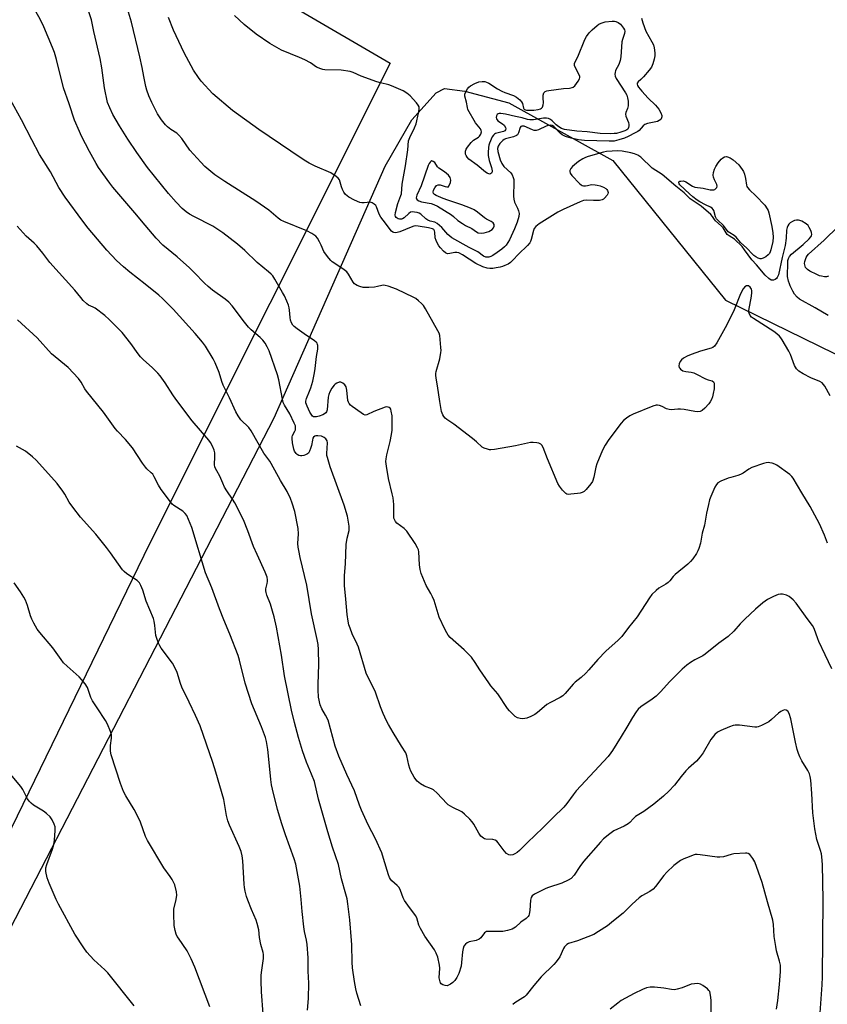
# Model space of a CAD drawing. Units: inches. Extents: x 1183770 to 1189770, y 541457 to 545458.
# Drawn here: x 1183974 to 1184299, y 544355 to 544751 of the extents above; entities that cross this region are included whole.
import ezdxf

# ---------------------------------------------------------------- set-up
doc = ezdxf.new("R2010")
doc.units = ezdxf.units.IN
doc.header["$MEASUREMENT"] = 0
for name, color, linetype in [('NTRL-Farm Land', 3, 'Continuous'), ('NTRL-Pasture Land', 2, 'Continuous'), ('Undefined', 1, 'Continuous')]:
    doc.layers.add(name, color=color, linetype=linetype)

msp = doc.modelspace()

# ---------------------------------------------------------------- linework, layer by layer
at = {"layer": 'NTRL-Farm Land'}
msp.add_lwpolyline([(1183863.65, 544168.08), (1183959.77, 544365.84), (1184076.34, 544591.2), (1184120.97, 544692.33), (1184131.81, 544711.03), (1184141.56, 544721.88), (1184144.91, 544723.54), (1184153.1, 544722.46), (1184170.79, 544717.82), (1184212.64, 544694.63), (1184257.91, 544638.53), (1184408.41, 544565), (1184476.28, 544539.47), (1184410.06, 544410.38), (1184393.25, 544408.08), (1184364.45, 544392.65), (1184356.19, 544378.49), (1184351.68, 544362.65), (1184351.51, 544348.86)], dxfattribs=at)
at = {"layer": 'NTRL-Pasture Land'}
msp.add_lwpolyline([(1184026.25, 544540.58), (1183845.56, 544169.5), (1183770.13, 544210.24), (1183770.17, 544929.94), (1183938.05, 544841.58), (1184123.06, 544733.7)], close=True, dxfattribs=at)
at = {"layer": 'Undefined'}
for points, elevation in [([(1184299.03, 544540.79), (1184297.73, 544544.09), (1184295.7, 544548.63), (1184291.99, 544555.59), (1184288.62, 544561.05), (1184285.22, 544567.01), (1184284.67, 544567.67), (1184283.78, 544568.42), (1184278.55, 544572.22), (1184277.78, 544572.64), (1184276.67, 544573.02), (1184275.8, 544573.18), (1184275.05, 544573.19), (1184274.29, 544573.11), (1184273.19, 544572.81), (1184268.56, 544571.18), (1184267.37, 544570.58), (1184264.98, 544568.94), (1184263.98, 544568.36), (1184262.91, 544567.98), (1184260.11, 544567.27), (1184259.01, 544566.91), (1184256.05, 544565.7), (1184254.83, 544565.02), (1184254.27, 544564.41), (1184253.71, 544563.4), (1184252, 544559.61), (1184251.51, 544558.25), (1184251.04, 544556.36), (1184250.34, 544552.91), (1184249.46, 544548.05), (1184248.53, 544544.91), (1184247.87, 544540.88), (1184247.24, 544538.74), (1184246.82, 544537.71), (1184246.24, 544536.7), (1184244.78, 544534.54), (1184243.88, 544533.4), (1184242.81, 544532.42), (1184237.67, 544528.29), (1184236.9, 544527.47), (1184235.49, 544525.66), (1184234.89, 544525.06), (1184233.94, 544524.4), (1184231.13, 544522.77), (1184230.03, 544521.84), (1184228.37, 544520.22), (1184227.33, 544518.91), (1184222.47, 544511.25), (1184218.86, 544506.92), (1184216.2, 544503.34), (1184214.75, 544501.9), (1184209.83, 544497.44), (1184206.61, 544494.02), (1184202.97, 544489.88), (1184201.78, 544488.63), (1184199.88, 544486.87), (1184197.48, 544484.94), (1184196.69, 544484.22), (1184193.47, 544480.45), (1184192.45, 544479.42), (1184191.49, 544478.8), (1184187.58, 544476.81), (1184186.1, 544475.92), (1184184.94, 544475.09), (1184182.34, 544472.82), (1184181.19, 544471.97), (1184179.65, 544471.2), (1184178.06, 544470.54), (1184177.25, 544470.32), (1184176.44, 544470.28), (1184175.34, 544470.38), (1184174.28, 544470.62), (1184173.32, 544471.19), (1184171.81, 544472.59), (1184170.99, 544473.45), (1184170.26, 544474.38), (1184166.34, 544480.3), (1184163.59, 544483.55), (1184162.7, 544484.71), (1184159.16, 544489.86), (1184157.25, 544492.93), (1184155.77, 544494.97), (1184154.81, 544496.01), (1184152.77, 544497.97), (1184147.18, 544502.92), (1184146.4, 544503.79), (1184145.78, 544504.74), (1184144.98, 544506.25), (1184142.74, 544511.15), (1184140.69, 544517.75), (1184140.13, 544519.27), (1184139.46, 544520.54), (1184137.51, 544523.76), (1184135.52, 544528.6), (1184135.12, 544530.23), (1184134.81, 544532.15), (1184134.55, 544537.34), (1184134.38, 544538.14), (1184134.08, 544538.9), (1184133.09, 544540.64), (1184129.71, 544545.68), (1184128.71, 544546.67), (1184125.75, 544548.92), (1184125.21, 544549.51), (1184124.73, 544550.39), (1184124.58, 544550.89), (1184124.49, 544551.73), (1184124.47, 544556.4), (1184124.2, 544559.03), (1184123.9, 544560.6), (1184122.33, 544566.85), (1184121.56, 544571.74), (1184121.37, 544573.66), (1184121.4, 544574.69), (1184121.64, 544576.3), (1184123.02, 544581.72), (1184123.56, 544584.56), (1184123.79, 544586.28), (1184123.89, 544588.86), (1184123.83, 544592.01), (1184123.5, 544593.94), (1184123.27, 544594.69), (1184123.04, 544595.11), (1184122.71, 544595.4), (1184122.29, 544595.55), (1184121.57, 544595.6), (1184121.09, 544595.53), (1184116.43, 544593.76), (1184113.6, 544592.37), (1184113, 544592.3), (1184112.3, 544592.55), (1184111.37, 544593.15), (1184107.82, 544595.79), (1184107.14, 544596.35), (1184106.56, 544596.97), (1184106.29, 544597.44), (1184106.04, 544598.21), (1184105.63, 544602.29), (1184105.31, 544603.71), (1184104.85, 544604.41), (1184103.96, 544605.13), (1184103.22, 544605.49), (1184102.59, 544605.55), (1184101.61, 544605.18), (1184100.92, 544604.7), (1184100.5, 544604.3), (1184099.57, 544603.12), (1184098.74, 544601.62), (1184098.35, 544600.59), (1184098.12, 544599.5), (1184097.68, 544594.36), (1184097.41, 544593.59), (1184097.11, 544593.16), (1184096.69, 544592.81), (1184095.94, 544592.4), (1184094.54, 544591.87), (1184093.4, 544591.58), (1184092.88, 544591.54), (1184092.2, 544591.67), (1184091.82, 544591.88), (1184091.47, 544592.21), (1184090.75, 544593.42), (1184089.66, 544595.83), (1184089.17, 544597.18), (1184089.09, 544597.88), (1184089.36, 544598.95), (1184090.65, 544601.88), (1184091.12, 544603.24), (1184091.91, 544606), (1184092.62, 544609.32), (1184092.91, 544611.03), (1184093.45, 544615.8), (1184093.95, 544618.81), (1184093.93, 544620.21), (1184093.84, 544620.74), (1184093.65, 544621.22), (1184093.32, 544621.64), (1184092.66, 544622.17), (1184088.43, 544624.92), (1184085.58, 544626.95), (1184084.46, 544627.85), (1184083.9, 544628.47), (1184083.37, 544629.42), (1184082.98, 544630.44), (1184082.79, 544631.57), (1184082.59, 544634.52), (1184082.46, 544635.4), (1184082.11, 544636.5), (1184081.45, 544638.13), (1184080.5, 544640.28), (1184079.8, 544641.58), (1184076.62, 544646.97), (1184075.79, 544648.21), (1184075.23, 544648.9), (1184074.15, 544649.89), (1184069.53, 544653.67), (1184064.54, 544658.42), (1184061.68, 544660.94), (1184055.72, 544665.6), (1184053.35, 544667.21), (1184051.72, 544668.2), (1184044.05, 544672.13), (1184042.34, 544673.08), (1184040.96, 544674.01), (1184039.42, 544675.31), (1184036.93, 544677.93), (1184033.88, 544681.41), (1184025.37, 544691.86), (1184021.14, 544697.81), (1184017.49, 544703.26), (1184014.22, 544708.55), (1184011.48, 544713.18), (1184010.22, 544715.76), (1184009.38, 544717.88), (1184008.08, 544723.88), (1184007.11, 544731.84), (1184006.42, 544735.69), (1184003.84, 544746.51), (1184002.95, 544751.11), (1184000.36, 544758.65)], 338), ([(1184300.77, 544490.35), (1184298.01, 544495.92), (1184295.49, 544501.26), (1184295.04, 544502.35), (1184293.59, 544506.54), (1184292.9, 544507.7), (1184290.74, 544510.52), (1184286.32, 544516.73), (1184285.19, 544517.99), (1184283.52, 544519.44), (1184282.5, 544519.92), (1184280.83, 544520.34), (1184280, 544520.38), (1184279.17, 544520.18), (1184277.26, 544519.36), (1184274.86, 544518.18), (1184272.95, 544516.82), (1184270.01, 544514.34), (1184265.73, 544510.24), (1184263.9, 544508.37), (1184261.28, 544505.51), (1184258.99, 544503.36), (1184255.22, 544500.65), (1184249.8, 544496.2), (1184248.81, 544495.57), (1184245.63, 544493.89), (1184243.88, 544492.8), (1184242.43, 544491.79), (1184240.49, 544490.12), (1184235.46, 544485.16), (1184231.93, 544481.21), (1184230.08, 544479.32), (1184228.5, 544478.13), (1184223.92, 544475.08), (1184222.81, 544474.14), (1184221.95, 544472.98), (1184220.53, 544470.78), (1184218.3, 544466.87), (1184215.92, 544463.14), (1184212.52, 544457.53), (1184211.85, 544456.54), (1184210.73, 544455.14), (1184197.88, 544441.3), (1184196.61, 544439.7), (1184194.17, 544436.23), (1184192.87, 544434.72), (1184188.59, 544430.6), (1184184.43, 544426.35), (1184178.28, 544420.56), (1184175.07, 544417.26), (1184174.2, 544416.52), (1184173.19, 544415.94), (1184172.39, 544415.61), (1184171.58, 544415.46), (1184170.78, 544415.6), (1184169.81, 544416.11), (1184168.87, 544417.15), (1184166.54, 544420.45), (1184165.97, 544421.06), (1184165.34, 544421.48), (1184164.31, 544421.72), (1184161.53, 544421.83), (1184161.02, 544421.97), (1184160.56, 544422.22), (1184159.56, 544423.13), (1184158.68, 544424.23), (1184156.67, 544427.87), (1184156.04, 544428.86), (1184155.09, 544429.94), (1184153, 544431.96), (1184151.84, 544432.8), (1184148.19, 544434.58), (1184146.44, 544435.64), (1184145.83, 544436.17), (1184141.92, 544440.29), (1184140.42, 544441.63), (1184139.66, 544442.05), (1184136.9, 544443.1), (1184135.22, 544444.15), (1184133.89, 544445.18), (1184133.33, 544445.83), (1184132.7, 544446.82), (1184131.39, 544449.15), (1184130.9, 544450.21), (1184130.53, 544451.63), (1184129.8, 544455.39), (1184129.39, 544456.58), (1184127.54, 544459.19), (1184124.28, 544464.76), (1184122.34, 544467.89), (1184121.54, 544469.43), (1184120.18, 544472.36), (1184119.15, 544475.05), (1184117.1, 544481), (1184113.42, 544488.58), (1184110.34, 544498.98), (1184109.78, 544500.3), (1184107.79, 544504.44), (1184106.91, 544506.61), (1184106.44, 544508), (1184106.17, 544509.45), (1184105.81, 544512.1), (1184105.18, 544518.27), (1184104.74, 544523.87), (1184104.65, 544525.92), (1184104.72, 544527.79), (1184105.12, 544532.55), (1184105.36, 544540.31), (1184105.76, 544542.79), (1184106.54, 544545.91), (1184106.59, 544546.77), (1184106.52, 544547.63), (1184105.84, 544551.64), (1184104.55, 544556.04), (1184098.94, 544571.55), (1184097.78, 544575.22), (1184097.59, 544576.08), (1184097.52, 544576.93), (1184097.78, 544581.14), (1184097.68, 544581.92), (1184097.47, 544582.38), (1184097.12, 544582.78), (1184096.48, 544583.3), (1184095.49, 544583.78), (1184093.94, 544583.99), (1184093.19, 544583.94), (1184092.75, 544583.8), (1184092.22, 544583.41), (1184091.97, 544582.97), (1184091.75, 544582.18), (1184091.34, 544580.02), (1184091.01, 544578.85), (1184090.6, 544577.74), (1184090.15, 544577.04), (1184089.75, 544576.71), (1184089.04, 544576.34), (1184088.26, 544576.06), (1184087.46, 544575.91), (1184086.99, 544575.92), (1184086.31, 544576.08), (1184085.66, 544576.43), (1184085.25, 544576.81), (1184084.62, 544577.74), (1184084.31, 544578.56), (1184083.81, 544581.2), (1184083.61, 544582.96), (1184083.65, 544583.53), (1184083.79, 544584.09), (1184084.73, 544585.84), (1184084.94, 544586.36), (1184085.02, 544587.18), (1184084.9, 544588.02), (1184084.49, 544589.09), (1184082.7, 544592.76), (1184080.55, 544596.32), (1184080.07, 544597.33), (1184079.69, 544598.7), (1184078.23, 544606.47), (1184077.74, 544608.44), (1184074.31, 544618.19), (1184073.57, 544619.75), (1184072.71, 544621.24), (1184071.79, 544622.42), (1184070.78, 544623.52), (1184067.08, 544626.63), (1184066, 544627.69), (1184064.4, 544629.69), (1184059.46, 544636.21), (1184058.15, 544637.69), (1184056.63, 544638.95), (1184051.57, 544642.49), (1184049.82, 544643.95), (1184048.35, 544645.3), (1184044.21, 544649.62), (1184042.26, 544651.48), (1184037.41, 544655.94), (1184031.66, 544660.66), (1184028.89, 544663.4), (1184024.44, 544668.62), (1184020.33, 544673.61), (1184011.5, 544683.94), (1184010.23, 544685.58), (1184005.73, 544691.87), (1184004.81, 544693.37), (1184002.11, 544698.23), (1183998.91, 544704.45), (1183998.03, 544706.3), (1183996.06, 544710.88), (1183993.88, 544717.47), (1183991.58, 544723.79), (1183988.78, 544735.16), (1183987.97, 544738.09), (1183987.21, 544740.11), (1183983.77, 544748.29), (1183982.44, 544751.11), (1183979.3, 544756.65)], 336), ([(1184300.1, 544600.06), (1184297.89, 544603.89), (1184297.4, 544604.61), (1184296.83, 544605.24), (1184295.85, 544605.83), (1184292.31, 544607.3), (1184289.24, 544608.95), (1184287.48, 544610.02), (1184286.56, 544610.88), (1184286.1, 544611.51), (1184285.73, 544612.29), (1184284.06, 544616.63), (1184283.46, 544617.96), (1184280.75, 544622.59), (1184280.25, 544623.32), (1184279.68, 544623.98), (1184278.6, 544624.97), (1184277.44, 544625.87), (1184269.14, 544631.17), (1184268.43, 544631.69), (1184267.86, 544632.29), (1184267.41, 544633.22), (1184267.33, 544633.74), (1184267.34, 544634.3), (1184268.42, 544640.07), (1184268.57, 544641.53), (1184268.48, 544642.34), (1184268.34, 544642.86), (1184267.84, 544643.72), (1184267.17, 544644.23), (1184266.81, 544644.32), (1184266.39, 544644.28), (1184265.73, 544643.9), (1184265.05, 544643.06), (1184264.03, 544641.01), (1184261.42, 544634.62), (1184258.51, 544628.56), (1184254.46, 544621.39), (1184253.48, 544619.98), (1184252.89, 544619.52), (1184252.23, 544619.22), (1184247.88, 544618.04), (1184244.1, 544616.66), (1184242.5, 544615.99), (1184241.09, 544615.15), (1184240.25, 544614.47), (1184239.75, 544613.84), (1184239.3, 544612.87), (1184239.14, 544612.14), (1184239.28, 544611.5), (1184239.52, 544611.12), (1184239.9, 544610.74), (1184240.83, 544610.13), (1184241.95, 544609.76), (1184244.16, 544609.5), (1184245.26, 544609.24), (1184246.32, 544608.77), (1184249.96, 544606.86), (1184250.94, 544606.47), (1184252.53, 544606.04), (1184253.11, 544605.68), (1184253.37, 544605.07), (1184253.44, 544604.03), (1184253.36, 544602.92), (1184253.01, 544600.95), (1184252.69, 544599.58), (1184252.33, 544598.54), (1184251.83, 544597.58), (1184251.3, 544596.87), (1184249.68, 544595.1), (1184248.59, 544594.13), (1184247.74, 544593.73), (1184246.74, 544593.6), (1184245.6, 544593.71), (1184241.31, 544594.52), (1184239.87, 544594.72), (1184238.8, 544594.73), (1184236.02, 544594.45), (1184235.23, 544594.5), (1184234.26, 544594.77), (1184232.44, 544595.74), (1184231.38, 544596.19), (1184230.57, 544596.35), (1184230.03, 544596.29), (1184228.68, 544595.85), (1184220.8, 544592.62), (1184219.51, 544591.97), (1184218.07, 544591.03), (1184216.95, 544590.16), (1184216, 544589.11), (1184210.99, 544582.49), (1184209.48, 544580.24), (1184208.44, 544578.2), (1184206.23, 544572.78), (1184205.84, 544571.37), (1184204.99, 544567.31), (1184204.42, 544565.64), (1184203.78, 544564.67), (1184201.87, 544562.39), (1184201.05, 544561.57), (1184200.34, 544561.14), (1184199.53, 544560.93), (1184198.38, 544560.76), (1184195.76, 544560.46), (1184194.64, 544560.45), (1184194.13, 544560.56), (1184193.69, 544560.81), (1184192.34, 544562.19), (1184191.12, 544563.75), (1184190.55, 544564.78), (1184186.39, 544574.7), (1184184.58, 544579.32), (1184184.05, 544580.28), (1184183.62, 544580.67), (1184182.86, 544580.97), (1184182.01, 544581.14), (1184180.54, 544581.31), (1184179.48, 544581.31), (1184173.5, 544579.98), (1184165.02, 544578.5), (1184163.56, 544578.34), (1184162.99, 544578.38), (1184162.16, 544578.56), (1184160.83, 544579.03), (1184160.1, 544579.44), (1184157.84, 544581.53), (1184156.23, 544582.85), (1184148.69, 544588.68), (1184145.84, 544590.56), (1184145.19, 544591.11), (1184144.62, 544591.75), (1184144.17, 544592.47), (1184143.75, 544593.8), (1184143.01, 544597.75), (1184142.14, 544604.02), (1184141.53, 544607.17), (1184141.37, 544608.32), (1184141.39, 544609.06), (1184141.52, 544609.88), (1184143.02, 544614.96), (1184143.46, 544617.48), (1184143.52, 544618.33), (1184143.48, 544619.51), (1184142.98, 544624.23), (1184142.7, 544625.21), (1184142.24, 544626.19), (1184140.31, 544629.53), (1184137.29, 544635.06), (1184136.48, 544636.3), (1184135.7, 544637.11), (1184134.43, 544638.23), (1184133.33, 544639.11), (1184132.62, 544639.58), (1184125.54, 544642.94), (1184122.18, 544644.15), (1184121.04, 544644.44), (1184120.28, 544644.5), (1184119.65, 544644.41), (1184117.89, 544643.94), (1184116.77, 544643.75), (1184114.5, 544643.53), (1184113, 544643.53), (1184112.13, 544643.63), (1184110.78, 544643.98), (1184109.74, 544644.35), (1184109.05, 544644.75), (1184108.68, 544645.11), (1184108.19, 544645.75), (1184106.31, 544648.96), (1184105.59, 544649.87), (1184103.99, 544651.11), (1184099.75, 544653.94), (1184099.14, 544654.5), (1184098.39, 544655.37), (1184096.98, 544657.16), (1184096.34, 544658.1), (1184095.29, 544660.63), (1184094.65, 544661.91), (1184093.8, 544663.39), (1184093.08, 544664.23), (1184091.48, 544665.34), (1184089.49, 544666.41), (1184080.3, 544670.06), (1184079.1, 544670.66), (1184077.96, 544671.51), (1184074.23, 544674.69), (1184069.03, 544678.34), (1184056.5, 544686.15), (1184052.57, 544688.81), (1184048.47, 544692.24), (1184046.82, 544693.94), (1184042.47, 544698.84), (1184039.23, 544703.47), (1184038.08, 544704.81), (1184037.2, 544705.56), (1184034.82, 544707.06), (1184033.51, 544708.13), (1184032.7, 544708.91), (1184031.08, 544710.99), (1184029.42, 544713.42), (1184027.14, 544717.89), (1184026.03, 544720.65), (1184025.22, 544722.9), (1184024.81, 544724.33), (1184023.95, 544728.43), (1184023.32, 544732.05), (1184022.4, 544736.24), (1184018.93, 544750.27), (1184017.77, 544754.24)], 340), ([(1184224.18, 544751.9), (1184224.7, 544749.92), (1184225.89, 544746.58), (1184228.37, 544742.34), (1184229, 544741.06), (1184229.3, 544739.98), (1184229.47, 544737.93), (1184229.45, 544736.75), (1184229.2, 544735.37), (1184228.68, 544733.47), (1184228.12, 544732.18), (1184227.27, 544730.98), (1184224.93, 544728.24), (1184223.89, 544727.17), (1184222.75, 544726.21), (1184222.44, 544725.67), (1184222.42, 544725.25), (1184222.58, 544724.79), (1184222.99, 544724.1), (1184224.23, 544722.53), (1184226.87, 544719.64), (1184229.73, 544716.9), (1184231.06, 544715.33), (1184231.92, 544713.81), (1184232.27, 544712.75), (1184232.28, 544712.23), (1184232.19, 544711.72), (1184231.86, 544711.06), (1184231.29, 544710.65), (1184230.57, 544710.37), (1184226.56, 544709.48), (1184225.49, 544709.12), (1184224.83, 544708.63), (1184223.18, 544706.75), (1184222.61, 544706.3), (1184221.61, 544705.71), (1184218.83, 544704.27), (1184217.27, 544703.61), (1184215.09, 544702.9), (1184213.12, 544702.46), (1184211.12, 544702.4), (1184201.21, 544702.72), (1184198.85, 544702.98), (1184195.92, 544703.6), (1184193.63, 544704.29), (1184192.28, 544704.89), (1184191.37, 544705.64), (1184188.85, 544708.32), (1184188.19, 544708.75), (1184187.44, 544708.87), (1184186.63, 544708.75), (1184185.81, 544708.49), (1184182.74, 544706.94), (1184181.73, 544706.67), (1184181.02, 544706.72), (1184180.24, 544706.94), (1184176.99, 544708.38), (1184176.5, 544708.48), (1184175.99, 544708.44), (1184175.64, 544708.29), (1184175.34, 544707.93), (1184174.62, 544705.69), (1184174.22, 544705.01), (1184173.85, 544704.67), (1184172.67, 544704.14), (1184169.45, 544703.34), (1184168.88, 544703.06), (1184168.42, 544702.72), (1184167.22, 544701.5), (1184166.49, 544700.38), (1184166.26, 544699.45), (1184166.38, 544698.2), (1184167.33, 544694.92), (1184167.95, 544693.38), (1184168.82, 544692.27), (1184171.52, 544689.71), (1184172.16, 544688.81), (1184172.59, 544687.82), (1184172.74, 544686.99), (1184172.8, 544685.86), (1184172.69, 544680.3), (1184172.75, 544679.13), (1184173.09, 544677.91), (1184174.25, 544675.51), (1184174.68, 544674.44), (1184174.9, 544673.38), (1184174.84, 544672.09), (1184174.17, 544669.8), (1184173.11, 544667.15), (1184171, 544662.69), (1184170.39, 544661.61), (1184169.72, 544660.65), (1184169.08, 544659.94), (1184167.95, 544659.01), (1184166.06, 544657.63), (1184164.3, 544656.49), (1184163.52, 544656.07), (1184162.76, 544655.81), (1184162, 544655.72), (1184161.54, 544655.79), (1184160.65, 544656.19), (1184158.26, 544657.87), (1184154.79, 544659.63), (1184147.86, 544663.6), (1184146.31, 544664.91), (1184143.78, 544667.7), (1184142, 544669.26), (1184141.03, 544669.81), (1184139.08, 544670.28), (1184138.2, 544670.64), (1184137.39, 544671.22), (1184135.42, 544673.01), (1184134.7, 544673.49), (1184133.91, 544673.75), (1184132.79, 544673.91), (1184131.96, 544673.94), (1184131.18, 544673.8), (1184130.5, 544673.36), (1184128.63, 544671.53), (1184128.03, 544671.16), (1184127.57, 544671.03), (1184126.8, 544671.04), (1184126.3, 544671.18), (1184125.87, 544671.44), (1184125.51, 544671.78), (1184125.25, 544672.19), (1184125.12, 544672.69), (1184125.18, 544673.79), (1184126.09, 544677.32), (1184127.32, 544680.5), (1184127.54, 544681.3), (1184127.88, 544685.07), (1184129.25, 544692.55), (1184130.13, 544698.97), (1184130.48, 544702.48), (1184130.91, 544703.83), (1184132.86, 544707.72), (1184133.45, 544709.37), (1184134.45, 544713.72), (1184134.71, 544715.15), (1184134.67, 544716.2), (1184134.31, 544716.91), (1184133.61, 544717.78), (1184131.06, 544720.57), (1184129.81, 544721.74), (1184128.26, 544722.6), (1184123.64, 544724.69), (1184122.53, 544725.07), (1184119.14, 544725.88), (1184117.74, 544726.3), (1184111.36, 544728.59), (1184108.22, 544729.96), (1184106.89, 544730.38), (1184103.28, 544730.99), (1184096.82, 544731.13), (1184095.95, 544731.21), (1184095.14, 544731.41), (1184093.4, 544732.19), (1184090.99, 544733.89), (1184088.68, 544735.08), (1184086.56, 544736.05), (1184079.35, 544739), (1184074.66, 544741.63), (1184069.19, 544745.37), (1184064.25, 544749.24), (1184060.41, 544752.97)], 344), ([(1184296, 544352.12), (1184296.84, 544363.37), (1184296.98, 544366.57), (1184297.29, 544397.43), (1184296.95, 544411.73), (1184296.74, 544414.8), (1184296.54, 544415.9), (1184296.17, 544417.25), (1184294.65, 544421.77), (1184293.92, 544426), (1184293.02, 544432.45), (1184292.63, 544440.2), (1184292.25, 544445.57), (1184292.04, 544447.04), (1184291.69, 544448.15), (1184291.09, 544449.49), (1184288.61, 544453.36), (1184287.8, 544454.94), (1184287.26, 544456.28), (1184286.76, 544457.95), (1184286.05, 544460.85), (1184284.23, 544470.28), (1184283.54, 544472.39), (1184283.01, 544473.28), (1184282.41, 544473.68), (1184281.7, 544473.78), (1184280.95, 544473.58), (1184280.26, 544473.23), (1184279.2, 544472.47), (1184276.48, 544469.92), (1184275.36, 544469.04), (1184272.47, 544467.5), (1184271.12, 544466.96), (1184270.56, 544466.87), (1184269.69, 544466.89), (1184263.56, 544467.7), (1184261.85, 544467.74), (1184261, 544467.54), (1184259.61, 544467.02), (1184256, 544465.56), (1184254.71, 544464.88), (1184253.67, 544463.9), (1184252.04, 544461.88), (1184248.92, 544456.54), (1184247.76, 544454.91), (1184246.24, 544453.23), (1184243.03, 544450.35), (1184242.03, 544449.35), (1184240.05, 544447.03), (1184237.42, 544443.61), (1184235.1, 544441.17), (1184232.96, 544439.2), (1184229.05, 544435.86), (1184225.07, 544432.95), (1184221.78, 544430.91), (1184220.92, 544430.13), (1184219.5, 544428.6), (1184218.84, 544428.04), (1184217.12, 544427.08), (1184213.05, 544425.15), (1184211.38, 544423.95), (1184208.84, 544421.94), (1184207.63, 544420.69), (1184200.82, 544412.86), (1184199.3, 544410.9), (1184197.01, 544407.39), (1184195.86, 544406.09), (1184194.7, 544405.32), (1184192.15, 544404.14), (1184186.79, 544402.42), (1184185.7, 544402), (1184181.12, 544399.69), (1184180.22, 544399.07), (1184179.78, 544398.37), (1184179.49, 544397.31), (1184179.21, 544393.17), (1184179, 544391.75), (1184178.81, 544391.23), (1184178.54, 544390.8), (1184177.78, 544390.03), (1184175.67, 544388.46), (1184173.47, 544386.53), (1184172.06, 544385.75), (1184170.28, 544385.13), (1184168.42, 544384.75), (1184166.42, 544384.69), (1184162.76, 544384.81), (1184161.75, 544384.71), (1184161.33, 544384.5), (1184160.96, 544384.19), (1184159.57, 544382.25), (1184158.79, 544381.62), (1184157.6, 544381.13), (1184154.82, 544380.56), (1184154.08, 544380.19), (1184153.41, 544379.71), (1184152.74, 544378.89), (1184152.36, 544377.92), (1184152.14, 544376.62), (1184151.78, 544372.27), (1184151.57, 544370.85), (1184150.66, 544367.9), (1184149.83, 544366.25), (1184149, 544365.08), (1184148.24, 544364.23), (1184147.31, 544363.52), (1184146.55, 544363.11), (1184146.02, 544362.95), (1184145.23, 544362.98), (1184144.2, 544363.28), (1184143.57, 544363.69), (1184143.29, 544364.1), (1184143.1, 544364.58), (1184142.79, 544366.19), (1184143.04, 544370.02), (1184142.95, 544371.18), (1184142.16, 544374.38), (1184141.59, 544376.07), (1184140.86, 544377.33), (1184137.04, 544382.93), (1184135.25, 544385.99), (1184134.6, 544387.31), (1184133.74, 544390.23), (1184133.28, 544391.2), (1184130.14, 544395.32), (1184128.81, 544397.25), (1184128.32, 544398.31), (1184127.24, 544401.24), (1184126.64, 544402.46), (1184125.89, 544403.3), (1184123.67, 544405.17), (1184123.19, 544405.77), (1184122.8, 544406.46), (1184122.39, 544407.56), (1184120.42, 544414.11), (1184119.67, 544416.3), (1184117.14, 544421.94), (1184114.22, 544427.58), (1184111.46, 544433.56), (1184110.71, 544435.48), (1184108.72, 544441.27), (1184105.58, 544447.83), (1184102.42, 544455.27), (1184100.94, 544459.26), (1184098.06, 544469.63), (1184097.07, 544471.71), (1184095.56, 544474.22), (1184094.87, 544475.9), (1184094.24, 544478.99), (1184094.05, 544481.86), (1184094.04, 544484.16), (1184094.38, 544492.01), (1184094.27, 544498.13), (1184094.12, 544500.06), (1184093.74, 544502.07), (1184091.36, 544512.38), (1184090.5, 544518.18), (1184089.51, 544523.91), (1184086.86, 544535.02), (1184086.28, 544537.84), (1184086.06, 544539.25), (1184085.96, 544540.64), (1184086.16, 544544.64), (1184086.06, 544546.74), (1184084.71, 544553.54), (1184083.69, 544556.88), (1184082.91, 544558.73), (1184081.56, 544561.58), (1184078.98, 544565.95), (1184075.19, 544572.89), (1184074.62, 544573.81), (1184072.27, 544577), (1184067.16, 544585.96), (1184066.13, 544587.27), (1184062.94, 544590.34), (1184061.91, 544591.94), (1184061.03, 544593.67), (1184058.45, 544599.21), (1184055.85, 544604.32), (1184055.3, 544605.85), (1184054.29, 544609.44), (1184052.66, 544613.28), (1184051.85, 544614.88), (1184048.73, 544619.95), (1184047.55, 544621.61), (1184044.57, 544625.09), (1184035.69, 544634.85), (1184031.48, 544639.1), (1184029.96, 544640.52), (1184024.52, 544644.97), (1184018.39, 544649.73), (1184015.8, 544651.91), (1184012.95, 544654.5), (1184009.09, 544658.56), (1184001.63, 544667.45), (1183999.37, 544670.31), (1183992.26, 544679.9), (1183989.79, 544683.76), (1183986.35, 544690.11), (1183982.04, 544697.08), (1183978.84, 544702.89), (1183974.71, 544710.95), (1183970.38, 544719.05)], 334), ([(1184299.4, 544648.08), (1184298.57, 544647.91), (1184297.71, 544647.91), (1184296.55, 544648.1), (1184295.7, 544648.34), (1184294.65, 544648.76), (1184291.88, 544650.18), (1184290.95, 544650.87), (1184290.17, 544651.68), (1184289.92, 544652.16), (1184289.79, 544652.7), (1184289.74, 544653.26), (1184289.83, 544654.07), (1184290.34, 544655.58), (1184290.8, 544656.31), (1184291.35, 544656.94), (1184297.61, 544662.56), (1184303.24, 544668.09)], 344), ([(1184089.76, 544353.14), (1184090.21, 544357.75), (1184090.33, 544364.04), (1184090.12, 544368.79), (1184090.03, 544374.14), (1184089.6, 544379.46), (1184089.38, 544381.2), (1184088.6, 544384.8), (1184088.34, 544386.57), (1184087.61, 544392.82), (1184087.24, 544397.57), (1184086.66, 544402.94), (1184085.09, 544411.86), (1184084.47, 544413.95), (1184080.89, 544423.62), (1184079.42, 544427.99), (1184077.68, 544433.84), (1184075.69, 544441.93), (1184075.32, 544443.65), (1184075.01, 544445.86), (1184074.28, 544454.02), (1184073.84, 544457.95), (1184073.33, 544461.15), (1184072.92, 544462.77), (1184071.23, 544467.02), (1184067.34, 544476.26), (1184064.72, 544484.51), (1184062.43, 544493.8), (1184061.89, 544495.73), (1184058.61, 544504.22), (1184056.16, 544509.95), (1184054.39, 544514.4), (1184051.37, 544522.84), (1184048.77, 544528.86), (1184043.2, 544547.18), (1184041.98, 544550.39), (1184041.29, 544551.93), (1184040.64, 544552.81), (1184039.59, 544553.7), (1184036.02, 544555.92), (1184035.4, 544556.53), (1184034.65, 544557.44), (1184030.92, 544562.34), (1184029.9, 544564.11), (1184028.15, 544567.53), (1184027.53, 544568.52), (1184026.92, 544569.16), (1184025.15, 544570.67), (1184024.56, 544571.32), (1184023.38, 544573.03), (1184019.4, 544579.21), (1184016.54, 544582.52), (1184013.34, 544585.89), (1184012.43, 544586.97), (1184007.73, 544593.54), (1184000.84, 544601.94), (1184000.23, 544602.89), (1183998.76, 544605.6), (1183997.68, 544606.96), (1183993.51, 544611.44), (1183986.85, 544616.93), (1183981, 544623.41), (1183973.12, 544630.64)], 330), ([(1184050.44, 544354.43), (1184044.48, 544370.35), (1184043.04, 544373.75), (1184041.35, 544376.98), (1184037.86, 544382.04), (1184037.41, 544382.77), (1184036.97, 544383.73), (1184036.57, 544385.1), (1184036.21, 544387.12), (1184035.96, 544391.71), (1184036.03, 544393.71), (1184036.93, 544397.62), (1184037.17, 544399.29), (1184037.05, 544400.7), (1184036.38, 544403.52), (1184036.06, 544404.33), (1184035.35, 544405.62), (1184034.55, 544406.85), (1184032, 544410.3), (1184025.4, 544421.37), (1184024.68, 544422.91), (1184022.61, 544428.65), (1184021.06, 544432.01), (1184020.1, 544433.78), (1184016.67, 544439.22), (1184015.77, 544441.03), (1184014.53, 544444.26), (1184010.86, 544455.82), (1184010.59, 544457.19), (1184010.5, 544458.3), (1184010.58, 544459.48), (1184011, 544462.43), (1184010.99, 544463.74), (1184010.58, 544465.12), (1184009.32, 544468.08), (1184008.5, 544469.59), (1184005.13, 544474.58), (1184003.33, 544477.52), (1184002.7, 544478.8), (1184001.24, 544482.78), (1184000.33, 544484.24), (1183998.91, 544486.07), (1183997.95, 544487.16), (1183993.06, 544491.36), (1183991.69, 544492.77), (1183990.64, 544494.08), (1183987.29, 544498.76), (1183982.11, 544504.94), (1183981.11, 544506.26), (1183979.67, 544508.72), (1183978.91, 544510.24), (1183978.43, 544511.62), (1183977.22, 544515.83), (1183976.82, 544516.91), (1183976.35, 544517.9), (1183975.69, 544519.12), (1183974.36, 544521.25), (1183971.83, 544524.83)], 326), ([(1184252.22, 544352.06), (1184252.22, 544357.09), (1184251.96, 544359.17), (1184251.58, 544360.57), (1184251.3, 544361.04), (1184250.71, 544361.64), (1184248.85, 544363.05), (1184247.86, 544363.62), (1184246.81, 544363.82), (1184245.44, 544363.77), (1184244.08, 544363.54), (1184240.45, 544362.06), (1184238.49, 544361.54), (1184237.36, 544361.35), (1184236.24, 544361.41), (1184233.14, 544362), (1184229.32, 544362.34), (1184227.57, 544362.37), (1184226.13, 544362.09), (1184224.5, 544361.49), (1184221.16, 544359.86), (1184216.01, 544356.96), (1184214.57, 544355.98), (1184211.61, 544353.57)], 330)]:
    msp.add_lwpolyline(points, dxfattribs=dict(at, elevation=elevation))
for points, elevation in [([(1184211.51, 544705.39), (1184207.54, 544705.54), (1184202.24, 544706.09), (1184198.08, 544706.37), (1184193.14, 544707.13), (1184191.96, 544707.56), (1184190.89, 544708.19), (1184189.88, 544709), (1184188.18, 544710.6), (1184187.49, 544711.11), (1184186.74, 544711.45), (1184185.93, 544711.65), (1184184.79, 544711.66), (1184180.69, 544711), (1184179.29, 544710.96), (1184178.26, 544711.12), (1184176.16, 544711.72), (1184173.47, 544712.26), (1184169.43, 544713.22), (1184167.62, 544713.48), (1184166.89, 544713.47), (1184166.43, 544713.37), (1184166.06, 544713.16), (1184165.76, 544712.58), (1184165.71, 544711.86), (1184165.84, 544711.4), (1184166.42, 544710.62), (1184168.26, 544709.37), (1184168.89, 544708.78), (1184169.4, 544707.88), (1184169.51, 544707.42), (1184169.5, 544707), (1184169.2, 544706.55), (1184168.65, 544706.26), (1184165.89, 544705.67), (1184165.38, 544705.49), (1184164.95, 544705.23), (1184164.58, 544704.87), (1184164.13, 544704.18), (1184162.96, 544701.59), (1184162.72, 544700.76), (1184162.59, 544699.89), (1184162.42, 544697.81), (1184162.43, 544696.62), (1184162.83, 544694.64), (1184163.83, 544691.79), (1184164.09, 544690.51), (1184164.05, 544690.06), (1184163.76, 544689.49), (1184163.46, 544689.24), (1184162.94, 544689.2), (1184162.13, 544689.52), (1184161.37, 544689.99), (1184158.08, 544692.82), (1184154.75, 544695.19), (1184153.99, 544695.99), (1184153.57, 544696.7), (1184153.38, 544697.2), (1184153.31, 544697.71), (1184153.4, 544698.44), (1184153.68, 544699.19), (1184154.16, 544699.93), (1184155.67, 544701.82), (1184156.59, 544702.78), (1184157.18, 544703.24), (1184158.61, 544704.03), (1184159, 544704.35), (1184159.51, 544705.19), (1184159.73, 544706.13), (1184159.64, 544706.63), (1184159.32, 544707.36), (1184157.33, 544709.82), (1184154.33, 544715.14), (1184154.1, 544715.89), (1184153.76, 544718.05), (1184153.02, 544720.46), (1184153.02, 544721.24), (1184153.43, 544722.26), (1184154.17, 544723.49), (1184154.7, 544724.16), (1184155.34, 544724.7), (1184157.1, 544725.62), (1184158.68, 544726.21), (1184160.01, 544726.45), (1184161.07, 544726.36), (1184161.77, 544726.14), (1184162.67, 544725.7), (1184166.28, 544723.44), (1184167.97, 544722.48), (1184169.21, 544721.96), (1184172.62, 544720.79), (1184173.86, 544720.14), (1184175.19, 544719.05), (1184175.94, 544718.22), (1184176.28, 544717.51), (1184176.67, 544715.63), (1184176.78, 544715.42), (1184177.09, 544715.12), (1184177.95, 544714.91), (1184180.85, 544714.85), (1184182.53, 544715.1), (1184183.54, 544715.44), (1184183.95, 544715.73), (1184184.26, 544716.11), (1184184.66, 544717.03), (1184184.73, 544717.83), (1184184.61, 544719.8), (1184184.65, 544720.87), (1184184.87, 544721.83), (1184185.34, 544722.37), (1184186.05, 544722.67), (1184186.87, 544722.83), (1184192.8, 544723.61), (1184195.16, 544723.74), (1184196.2, 544723.91), (1184196.67, 544724.09), (1184197.3, 544724.62), (1184198.68, 544726.5), (1184199.22, 544727.49), (1184199.34, 544728), (1184199.31, 544728.36), (1184198.92, 544729.35), (1184197.42, 544732.13), (1184197.2, 544732.88), (1184197.2, 544733.61), (1184197.36, 544734.06), (1184198.52, 544736.3), (1184201.32, 544743.21), (1184202.06, 544744.46), (1184203.12, 544745.88), (1184204.37, 544747.15), (1184206.31, 544748.87), (1184207.02, 544749.39), (1184207.97, 544749.88), (1184209.49, 544750.42), (1184212.39, 544750.68), (1184213.25, 544750.63), (1184213.78, 544750.51), (1184214.79, 544750.11), (1184215.66, 544749.45), (1184216.86, 544747.87), (1184217.26, 544747.15), (1184217.41, 544746.65), (1184217.32, 544745.64), (1184216.48, 544743.22), (1184216.28, 544742.37), (1184215.8, 544736.28), (1184215.6, 544734.85), (1184215.05, 544733.24), (1184213.69, 544730.74), (1184213.5, 544730.02), (1184213.45, 544729.27), (1184213.57, 544728.55), (1184213.93, 544727.63), (1184217.71, 544721.88), (1184218.19, 544720.88), (1184218.53, 544719.85), (1184218.78, 544718.53), (1184218.72, 544716.61), (1184218.48, 544715.58), (1184217.8, 544713.96), (1184217.71, 544713.21), (1184217.9, 544712.44), (1184218.92, 544709.86), (1184219.08, 544709.12), (1184219.09, 544708.62), (1184218.94, 544707.91), (1184218.61, 544707.28), (1184218.24, 544706.93), (1184217.51, 544706.53), (1184215.8, 544705.96), (1184214.1, 544705.54), (1184213.17, 544705.43)], 346), ([(1184272.35, 544655.13), (1184271.84, 544655.17), (1184271.08, 544655.42), (1184270.08, 544655.93), (1184269.39, 544656.43), (1184268.76, 544657.01), (1184266.58, 544659.38), (1184264.03, 544661.69), (1184262.28, 544663.78), (1184261.4, 544664.48), (1184259.67, 544665.5), (1184259.04, 544666.02), (1184257.2, 544668.49), (1184254.91, 544670.63), (1184254.37, 544671.25), (1184253.98, 544672.05), (1184253.21, 544674.5), (1184252.97, 544674.94), (1184252.53, 544675.46), (1184251.94, 544675.88), (1184249.88, 544676.81), (1184247.66, 544677.99), (1184246.5, 544678.74), (1184244.84, 544680.02), (1184243.42, 544681.23), (1184239.62, 544684.82), (1184239.27, 544685.3), (1184239.12, 544685.65), (1184239.12, 544685.95), (1184239.21, 544686.08), (1184239.54, 544686.27), (1184239.98, 544686.39), (1184241, 544686.41), (1184242, 544686.01), (1184244.61, 544684.32), (1184245.62, 544683.88), (1184248.98, 544683.48), (1184251.75, 544682.86), (1184252.52, 544682.79), (1184253.26, 544682.85), (1184253.71, 544683.04), (1184254.11, 544683.38), (1184254.41, 544683.79), (1184254.57, 544684.25), (1184254.42, 544685.01), (1184253.52, 544686.86), (1184253.1, 544687.94), (1184252.98, 544688.76), (1184253.14, 544689.85), (1184253.55, 544691.2), (1184254.03, 544692.2), (1184254.95, 544693.63), (1184256.22, 544695.22), (1184256.86, 544695.75), (1184257.58, 544696.09), (1184258.32, 544696.22), (1184258.81, 544696.13), (1184259.78, 544695.69), (1184260.96, 544694.95), (1184263.27, 544692.92), (1184264.69, 544690.99), (1184265.15, 544690.15), (1184265.61, 544689.08), (1184266.05, 544687.4), (1184266.43, 544684.69), (1184266.56, 544684.2), (1184266.79, 544683.72), (1184267.53, 544682.85), (1184270.08, 544680.42), (1184273.8, 544676.62), (1184274.73, 544675.27), (1184275.07, 544674.49), (1184275.32, 544673.66), (1184276.53, 544668.11), (1184276.97, 544665.58), (1184277.1, 544663.8), (1184276.97, 544662.03), (1184276.22, 544658.72), (1184275.95, 544657.96), (1184275.59, 544657.31), (1184275.05, 544656.7), (1184274.11, 544655.97), (1184273.12, 544655.37)], 344), ([(1184139.79, 544694.44), (1184139.43, 544694.29), (1184139.11, 544693.99), (1184138.69, 544693.36), (1184138.33, 544692.62), (1184135.5, 544684.4), (1184133.8, 544680.67), (1184133.57, 544679.68), (1184133.66, 544679.22), (1184133.89, 544678.83), (1184134.52, 544678.41), (1184135.59, 544678.06), (1184139.51, 544677.33), (1184140.55, 544676.95), (1184142.06, 544676.26), (1184147.7, 544672.76), (1184148.49, 544672.16), (1184150.25, 544670.56), (1184152.09, 544669.25), (1184153.3, 544668.53), (1184155.86, 544667.34), (1184157.77, 544665.96), (1184158.47, 544665.58), (1184159.73, 544665.38), (1184160.82, 544665.52), (1184162.74, 544666.13), (1184163.45, 544666.46), (1184164.05, 544666.87), (1184164.65, 544667.61), (1184164.89, 544668.27), (1184164.85, 544668.97), (1184164.51, 544669.55), (1184163.69, 544670.16), (1184161.84, 544671.09), (1184160.96, 544671.63), (1184158.13, 544673.86), (1184156.77, 544674.82), (1184155.34, 544675.53), (1184151.94, 544676.88), (1184146.22, 544678.69), (1184144.35, 544679.35), (1184141.53, 544680.58), (1184140.87, 544680.98), (1184140.52, 544681.31), (1184140.31, 544681.91), (1184140.46, 544682.67), (1184140.99, 544683.69), (1184141.69, 544684.56), (1184142.39, 544684.88), (1184143.19, 544684.9), (1184145.15, 544684.22), (1184145.79, 544684.11), (1184146.46, 544684.11), (1184147.26, 544685.75), (1184147.49, 544686.72), (1184147.38, 544687.25), (1184147.15, 544687.77), (1184146.46, 544688.69), (1184144.88, 544690.04), (1184142.61, 544691.52), (1184142.08, 544692.13), (1184141, 544693.77), (1184140.41, 544694.26)], 344)]:
    msp.add_lwpolyline(points, close=True, dxfattribs=dict(at, elevation=elevation))
for points in [[(1184299.18, 544632.31, 342), (1184294.05, 544635.38, 342), (1184287.73, 544638.96, 342), (1184286.81, 544639.7, 342), (1184285.74, 544640.94, 342), (1184285.01, 544642.17, 342), (1184283.96, 544644.23, 342), (1184283.62, 544645.02, 342), (1184283.28, 544646.1, 342), (1184282.92, 544648.05, 342), (1184282.95, 544653.62, 342), (1184283.03, 544654.49, 342), (1184283.25, 544655.3, 342), (1184283.64, 544656.04, 342), (1184284.51, 544657.02, 342), (1184289.18, 544660.93, 342), (1184291.6, 544663.09, 342), (1184292.3, 544663.93, 342), (1184292.55, 544664.4, 342), (1184292.68, 544664.89, 342), (1184292.58, 544665.65, 342), (1184292.28, 544666.44, 342), (1184291.64, 544667.73, 342), (1184291.18, 544668.44, 342), (1184290.36, 544669.19, 342), (1184288.63, 544670.19, 342), (1184287.84, 544670.51, 342), (1184287.3, 544670.61, 342), (1184286.46, 544670.61, 342), (1184285.63, 544670.45, 342), (1184284.86, 544670.13, 342), (1184283.93, 544669.54, 342), (1184283.4, 544669, 342), (1184283, 544668.38, 342), (1184282.73, 544667.66, 342), (1184282.53, 544666.6, 342), (1184282.3, 544663.39, 342), (1184281.91, 544660.47, 342), (1184280.7, 544655.63, 342), (1184279.25, 544648.66, 342), (1184278.73, 544647.55, 342), (1184278.4, 544647.16, 342), (1184277.96, 544646.82, 342), (1184277.22, 544646.5, 342), (1184276.78, 544646.49, 342), (1184276.34, 544646.58, 342), (1184275.41, 544647.16, 342), (1184273.89, 544648.61, 342), (1184270.37, 544652.73, 342), (1184268.5, 544654.72, 342), (1184265.64, 544658.79, 342), (1184264.6, 544660.03, 342), (1184261.55, 544663.04, 342), (1184259.38, 544664.33, 342), (1184258.67, 544664.92, 342), (1184256.96, 544667.63, 342), (1184256.25, 544668.35, 342), (1184253.87, 544670.43, 342), (1184253.52, 544670.86, 342), (1184252.77, 544672.14, 342), (1184251.99, 544672.98, 342), (1184248.11, 544676.27, 342), (1184243.76, 544679.21, 342), (1184241.36, 544681.64, 342), (1184237.9, 544684.35, 342), (1184232.46, 544688.94, 342), (1184228.47, 544691.55, 342), (1184223.86, 544695.95, 342), (1184222.63, 544696.75, 342), (1184221.3, 544697.37, 342), (1184219.88, 544697.74, 342), (1184216.38, 544698.4, 342), (1184214.65, 544698.53, 342), (1184210.01, 544698.19, 342), (1184208.88, 544697.95, 342), (1184202.7, 544696.3, 342), (1184201.61, 544695.87, 342), (1184200.56, 544695.34, 342), (1184198.86, 544694.2, 342), (1184196.36, 544692.2, 342), (1184195.68, 544691.35, 342), (1184195.37, 544690.65, 342), (1184195.28, 544690.19, 342), (1184195.47, 544689.5, 342), (1184196.13, 544688.62, 342), (1184199.18, 544685.42, 342), (1184199.82, 544684.87, 342), (1184200.29, 544684.61, 342), (1184200.79, 544684.48, 342), (1184201.61, 544684.44, 342), (1184202.43, 544684.54, 342), (1184204.03, 544684.92, 342), (1184205.49, 544684.9, 342), (1184206.37, 544684.74, 342), (1184207.46, 544684.4, 342), (1184208.81, 544683.88, 342), (1184209.79, 544683.35, 342), (1184210.18, 544683.01, 342), (1184210.47, 544682.6, 342), (1184210.66, 544682.16, 342), (1184210.73, 544681.71, 342), (1184210.6, 544681.23, 342), (1184210.34, 544680.76, 342), (1184209.24, 544679.43, 342), (1184208.81, 544679.07, 342), (1184208.33, 544678.82, 342), (1184207.22, 544678.6, 342), (1184204.89, 544678.51, 342), (1184202.2, 544678.74, 342), (1184200.84, 544678.54, 342), (1184199.46, 544678.01, 342), (1184192.64, 544674.94, 342), (1184190.53, 544673.85, 342), (1184182.99, 544669.12, 342), (1184181.59, 544668.07, 342), (1184181, 544667.27, 342), (1184180.68, 544666.55, 342), (1184179.83, 544662.88, 342), (1184179.56, 544662.07, 342), (1184179.29, 544661.58, 342), (1184178.33, 544660.48, 342), (1184174.72, 544656.95, 342), (1184172.43, 544654.55, 342), (1184171.42, 544653.64, 342), (1184170.49, 544653.03, 342), (1184169.22, 544652.39, 342), (1184168.17, 544651.97, 342), (1184167.36, 544651.75, 342), (1184165.68, 544651.43, 342), (1184164.28, 544651.26, 342), (1184163.19, 544651.28, 342), (1184162.1, 544651.41, 342), (1184160.32, 544651.95, 342), (1184157.45, 544653.29, 342), (1184152.18, 544656.72, 342), (1184150.7, 544657.51, 342), (1184149.9, 544657.71, 342), (1184149.07, 544657.7, 342), (1184147.1, 544657.21, 342), (1184146.3, 544657.11, 342), (1184145.81, 544657.22, 342), (1184145.37, 544657.48, 342), (1184144.54, 544658.21, 342), (1184143.35, 544659.48, 342), (1184142.69, 544660.34, 342), (1184142.11, 544661.26, 342), (1184141.53, 544662.52, 342), (1184141.18, 544663.57, 342), (1184140.98, 544665.87, 342), (1184140.87, 544666.39, 342), (1184140.58, 544666.88, 342), (1184140.06, 544667.22, 342), (1184138.4, 544667.61, 342), (1184134.37, 544668.26, 342), (1184133.29, 544668.33, 342), (1184132.52, 544668.2, 342), (1184131.51, 544667.89, 342), (1184126.9, 544666.02, 342), (1184125.81, 544665.66, 342), (1184125.02, 544665.58, 342), (1184124.52, 544665.68, 342), (1184124.06, 544665.88, 342), (1184123.63, 544666.22, 342), (1184123.04, 544666.87, 342), (1184121.11, 544669.48, 342), (1184119.27, 544671.79, 342), (1184118.56, 544673.06, 342), (1184117.53, 544676.03, 342), (1184117.26, 544676.5, 342), (1184116.67, 544677.09, 342), (1184115.74, 544677.68, 342), (1184114.98, 544677.91, 342), (1184112.53, 544677.61, 342), (1184111.65, 544677.61, 342), (1184110.79, 544677.76, 342), (1184108.68, 544678.67, 342), (1184106.38, 544679.91, 342), (1184105.09, 544681.02, 342), (1184104.39, 544681.91, 342), (1184103.86, 544682.97, 342), (1184103.43, 544684.08, 342), (1184102.65, 544686.85, 342), (1184102.19, 544687.5, 342), (1184101.33, 544688.23, 342), (1184099.13, 544689.67, 342), (1184092.86, 544692.36, 342), (1184090.53, 544693.59, 342), (1184088.5, 544694.77, 342), (1184083.13, 544698.32, 342), (1184070.19, 544707.12, 342), (1184059.59, 544714.78, 342), (1184051.7, 544721.4, 342), (1184047.02, 544726.52, 342), (1184045.94, 544727.94, 342), (1184043.97, 544730.95, 342), (1184040.2, 544737.91, 342), (1184035.83, 544747.08, 342), (1184033.88, 544752.17, 342)], [(1184111.31, 544354.86, 332), (1184109.69, 544359.92, 332), (1184109.19, 544361.75, 332), (1184108.65, 544364.61, 332), (1184107.93, 544370.14, 332), (1184107.73, 544372.46, 332), (1184107.64, 544379.36, 332), (1184107.54, 544381.18, 332), (1184106.79, 544389.41, 332), (1184106.06, 544395.81, 332), (1184105.73, 544397.82, 332), (1184105.27, 544399.79, 332), (1184103.53, 544405.88, 332), (1184102.24, 544411.67, 332), (1184099.87, 544418.59, 332), (1184097.95, 544424.86, 332), (1184094.27, 544438, 332), (1184092.56, 544444.98, 332), (1184091.46, 544448.01, 332), (1184089.41, 544452.81, 332), (1184087.72, 544457.35, 332), (1184086.13, 544462.72, 332), (1184084.5, 544468.8, 332), (1184083.39, 544473.65, 332), (1184080.55, 544487.44, 332), (1184079.36, 544495.75, 332), (1184077.36, 544507.07, 332), (1184076.39, 544511.22, 332), (1184075.76, 544513.47, 332), (1184074.87, 544516.28, 332), (1184073.48, 544519.92, 332), (1184073.14, 544521.05, 332), (1184073.05, 544521.62, 332), (1184073.09, 544522.46, 332), (1184073.63, 544524.6, 332), (1184073.76, 544525.4, 332), (1184073.74, 544526.14, 332), (1184073.54, 544527.13, 332), (1184072.81, 544529.21, 332), (1184069.5, 544536.22, 332), (1184068.09, 544539.48, 332), (1184065.83, 544545.84, 332), (1184064.04, 544550.27, 332), (1184060.56, 544557.03, 332), (1184059.66, 544558.48, 332), (1184057.31, 544561.9, 332), (1184056.44, 544563.37, 332), (1184055.69, 544564.89, 332), (1184054.56, 544567.75, 332), (1184053.29, 544569.86, 332), (1184052.69, 544571.05, 332), (1184052.53, 544571.55, 332), (1184052.44, 544572.36, 332), (1184052.52, 544575.72, 332), (1184052.46, 544577.14, 332), (1184052.21, 544578.22, 332), (1184051.53, 544579.75, 332), (1184050.75, 544581.25, 332), (1184050.12, 544582.19, 332), (1184043.46, 544590.03, 332), (1184036.81, 544598.74, 332), (1184035.62, 544600.43, 332), (1184032.52, 544605.28, 332), (1184030.58, 544608.09, 332), (1184029.62, 544609.18, 332), (1184027.33, 544611.47, 332), (1184023.79, 544614.55, 332), (1184022.63, 544615.73, 332), (1184021.74, 544616.86, 332), (1184018.66, 544621.14, 332), (1184015.23, 544625.47, 332), (1184009.98, 544630.69, 332), (1184008.23, 544632.27, 332), (1184004.34, 544635.29, 332), (1184003.59, 544635.72, 332), (1184001.75, 544636.54, 332), (1184001.05, 544636.97, 332), (1183999.55, 544638.4, 332), (1183998.56, 544639.51, 332), (1183996.22, 544642.47, 332), (1183986.16, 544653.64, 332), (1183983.31, 544657.36, 332), (1183980.91, 544660.33, 332), (1183979.88, 544661.37, 332), (1183976.61, 544664.25, 332), (1183973.03, 544668.23, 332)], [(1184071.94, 544351.66, 328), (1184071.23, 544360.53, 328), (1184071.16, 544364.98, 328), (1184071.21, 544367.16, 328), (1184071.39, 544369.14, 328), (1184072.12, 544373.94, 328), (1184072.13, 544375.49, 328), (1184071.97, 544376.25, 328), (1184070.98, 544379.53, 328), (1184070.54, 544382.3, 328), (1184070.2, 544385.38, 328), (1184069.59, 544387.96, 328), (1184069.12, 544389.33, 328), (1184067.27, 544393.54, 328), (1184065.75, 544397.39, 328), (1184065.28, 544398.77, 328), (1184064.74, 544400.97, 328), (1184064.49, 544402.37, 328), (1184064.36, 544403.79, 328), (1184063.83, 544413.17, 328), (1184063.51, 544415.22, 328), (1184063.12, 544416.96, 328), (1184062.36, 544418.88, 328), (1184058.48, 544427.44, 328), (1184057.78, 544429.28, 328), (1184057.18, 544431.42, 328), (1184056.41, 544436.25, 328), (1184056.09, 544437.75, 328), (1184052.94, 544448.8, 328), (1184051.76, 544452.62, 328), (1184046.58, 544467.42, 328), (1184044.8, 544471.59, 328), (1184042.17, 544476.86, 328), (1184039.26, 544482.99, 328), (1184038.75, 544484.36, 328), (1184037.34, 544488.81, 328), (1184036.33, 544491.16, 328), (1184035.45, 544492.63, 328), (1184030.97, 544498.65, 328), (1184030.39, 544499.63, 328), (1184029.91, 544500.68, 328), (1184029.16, 544502.56, 328), (1184028.83, 544503.66, 328), (1184028.37, 544507.73, 328), (1184028.07, 544509.5, 328), (1184027.79, 544510.54, 328), (1184024.93, 544517.57, 328), (1184023.56, 544521.92, 328), (1184022.74, 544523.83, 328), (1184022.2, 544524.86, 328), (1184021.86, 544525.31, 328), (1184021.24, 544525.87, 328), (1184017.12, 544528.55, 328), (1184015.99, 544529.45, 328), (1184015.39, 544530.09, 328), (1184010.59, 544536.96, 328), (1184008.96, 544539.08, 328), (1184004.68, 544544.43, 328), (1183998.48, 544551.3, 328), (1183995.43, 544555.24, 328), (1183993.89, 544557.37, 328), (1183992.19, 544560.5, 328), (1183991.4, 544561.74, 328), (1183989.13, 544564.8, 328), (1183986.88, 544567.37, 328), (1183980.63, 544574.16, 328), (1183979.21, 544575.57, 328), (1183976.3, 544577.79, 328), (1183972.79, 544579.82, 328)], [(1184020.05, 544354.92, 324), (1184009.5, 544368.12, 324), (1184008.28, 544369.38, 324), (1184003.83, 544373.38, 324), (1184001.08, 544376.47, 324), (1183999.83, 544378.14, 324), (1183996.22, 544383.65, 324), (1183989.63, 544395.79, 324), (1183988.73, 544397.67, 324), (1183985.87, 544404.19, 324), (1183985.08, 544406.38, 324), (1183984.59, 544408.92, 324), (1183984.53, 544409.77, 324), (1183984.58, 544410.33, 324), (1183984.99, 544411.72, 324), (1183987.26, 544417.8, 324), (1183987.78, 544419.77, 324), (1183988.05, 544421.49, 324), (1183988.27, 544425.35, 324), (1183988.24, 544426.81, 324), (1183987.94, 544427.88, 324), (1183987.09, 544429.65, 324), (1183986.32, 544430.82, 324), (1183984.86, 544432.22, 324), (1183983.63, 544433.07, 324), (1183979.53, 544435.55, 324), (1183978.62, 544436.3, 324), (1183977.81, 544437.15, 324), (1183977.17, 544438.12, 324), (1183975.3, 544441.78, 324), (1183974.43, 544443.09, 324), (1183970.27, 544447.95, 324)], [(1184278.46, 544353.47, 332), (1184279.01, 544356.99, 332), (1184279.7, 544363.51, 332), (1184280.06, 544368.66, 332), (1184280.01, 544371.15, 332), (1184279.71, 544372.78, 332), (1184278.49, 544376.96, 332), (1184278.13, 544378.67, 332), (1184277.55, 544382.69, 332), (1184277.27, 544387.62, 332), (1184276.98, 544389.34, 332), (1184274.81, 544396.61, 332), (1184272.71, 544404.41, 332), (1184269.79, 544412.71, 332), (1184268.94, 544414.14, 332), (1184267.7, 544415.65, 332), (1184267.08, 544416.09, 332), (1184266.57, 544416.23, 332), (1184266.02, 544416.27, 332), (1184261.32, 544415.91, 332), (1184260.19, 544415.66, 332), (1184257.12, 544414.8, 332), (1184255.72, 544414.59, 332), (1184254.6, 544414.67, 332), (1184247.72, 544415.57, 332), (1184246.57, 544415.66, 332), (1184245.72, 544415.63, 332), (1184244.9, 544415.42, 332), (1184243.29, 544414.8, 332), (1184241.16, 544413.89, 332), (1184239.9, 544413.22, 332), (1184237.15, 544411.25, 332), (1184234.32, 544408.65, 332), (1184233.18, 544407.29, 332), (1184229.79, 544402.82, 332), (1184228.82, 544401.77, 332), (1184227.5, 544400.8, 332), (1184224.33, 544399.03, 332), (1184223.17, 544398.23, 332), (1184220.38, 544395.7, 332), (1184216.79, 544392.17, 332), (1184212.95, 544389, 332), (1184210.47, 544387.07, 332), (1184206.89, 544384.7, 332), (1184204.91, 544383.55, 332), (1184198.34, 544380.96, 332), (1184194.82, 544379.87, 332), (1184194.11, 544379.51, 332), (1184193.52, 544379.03, 332), (1184193.19, 544378.64, 332), (1184192.78, 544377.95, 332), (1184191.26, 544374.61, 332), (1184189.84, 544372.55, 332), (1184188.85, 544371.49, 332), (1184183.76, 544366.57, 332), (1184180.8, 544363.09, 332), (1184177.72, 544359.16, 332), (1184177.1, 544358.55, 332), (1184176.41, 544358.02, 332), (1184173.25, 544356.06, 332), (1184172.34, 544355.39, 332)]]:
    msp.add_polyline3d(points, dxfattribs=at)

doc.saveas('drawing.dxf')
